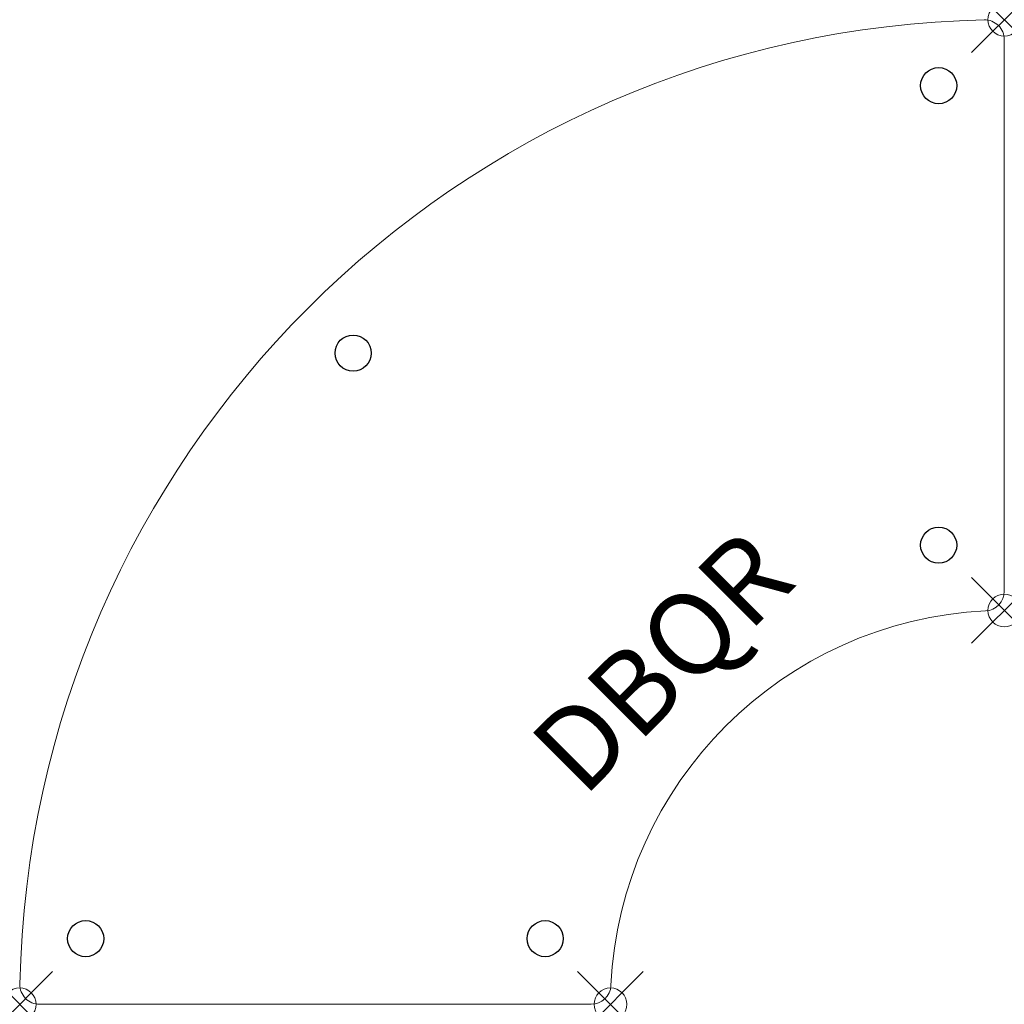
# Model space of a CAD drawing. Units: inches. Extents: x -30 to 0, y -30 to 0.
import ezdxf
from ezdxf.enums import TextEntityAlignment as Align

# ---------------------------------------------------------------- set-up
doc = ezdxf.new("R2010")
doc.units = ezdxf.units.IN
doc.header["$MEASUREMENT"] = 0
doc.header["$PDMODE"] = 35
doc.layers.add('AFUCH-P', color=2, linetype='Continuous')
doc.layers.add('AFUCH-P-TN', color=2, linetype='Continuous')

msp = doc.modelspace()

# ---------------------------------------------------------------- linework, layer by layer
at = {"layer": 'AFUCH-P', "linetype": 'Continuous', "lineweight": 0}
for p, q in [((0, -0.606), (0, -17.414)), ((-12.586, -30), (-29.394, -30))]:
    msp.add_line(p, q, dxfattribs=at)
at = {"layer": 'AFUCH-P'}
for centre in [(-2, -2.01), (-19.842, -10.158), (-2, -16.01), (-27.99, -28), (-13.99, -28)]:
    msp.add_circle(centre, 0.55, dxfattribs=at)
at = {"layer": 'AFUCH-P', "linetype": 'Continuous', "lineweight": 0}
for centre, radius, start, end in [((0, -30), 30, 91.1694, 178.8306), ((-0.6, -0.606), 0.6, 0, 91.1694), ((-0.6, -17.414), 0.6, 272.7294, 0), ((0, -30), 12, 92.7294, 177.2706), ((-29.394, -29.4), 0.6, 178.8306, 270), ((-12.586, -29.4), 0.6, 270, 357.2706)]:
    msp.add_arc(centre, radius, start, end, dxfattribs=at)
for p in [(0, 0), (0, -18), (-30, -30), (-12, -30)]:
    msp.add_point(p, dxfattribs=at)

# ---------------------------------------------------------------- texts
at = {"layer": 'AFUCH-P-TN'}
msp.add_text('DBQR', height=2.5, rotation=45, dxfattribs=at).set_placement((-9.546, -20.454), align=Align.CENTER)

doc.saveas('drawing.dxf')
